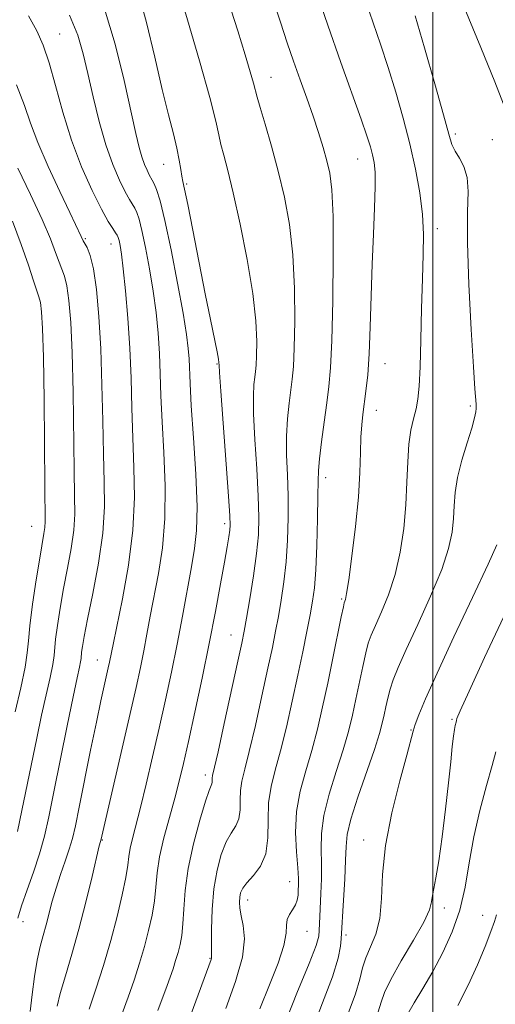
# Model space of a CAD drawing. Extents: x 2092300 to 2095200, y 292300 to 295200.
# Drawn here: x 2093426 to 2093511, y 293708 to 293884 of the extents above; entities that cross this region are included whole.
import ezdxf

# ---------------------------------------------------------------- set-up
doc = ezdxf.new("R2010")
doc.units = 0
doc.header["$MEASUREMENT"] = 0
for name, color, linetype, lineweight in [('CONTOUR INDEX', 41, 'Continuous', 13), ('CONTOUR INTERMEDIATE', 44, 'Continuous', 0), ('GRID LINE', 7, 'Continuous', 0), ('SPOT ELEVATION DTM', 2, 'Continuous', 13)]:
    doc.layers.add(name, color=color, linetype=linetype, lineweight=lineweight)

msp = doc.modelspace()

# ---------------------------------------------------------------- linework, layer by layer
at = {"layer": 'CONTOUR INDEX', "flags": 128}
for points, elevation in [([(2093454.139, 293890.542), (2093455.975, 293884.296), (2093458.119, 293876.91), (2093459.964, 293870.355), (2093461.065, 293866.103), (2093461.621, 293863.627), (2093461.99, 293861.901), (2093462.481, 293859.98), (2093463.193, 293857.261), (2093464.176, 293853.224), (2093465.425, 293847.614), (2093466.702, 293841.235), (2093467.718, 293835.155), (2093468.257, 293830.243), (2093468.421, 293826.56), (2093468.388, 293823.967), (2093468.307, 293822.279), (2093468.203, 293821.132), (2093468.068, 293820.117), (2093467.912, 293818.818), (2093467.809, 293816.786), (2093467.847, 293813.563), (2093468.078, 293808.939), (2093468.402, 293803.68), (2093468.684, 293798.797), (2093468.805, 293795.004), (2093468.716, 293791.824), (2093468.388, 293788.483), (2093467.824, 293784.469), (2093467.163, 293780.328), (2093466.576, 293776.867), (2093466.162, 293774.541), (2093465.733, 293772.397), (2093465.029, 293769.128), (2093462.582, 293757.946), (2093461.455, 293752.856), (2093460.494, 293748.615), (2093460.415, 293748.158), (2093460.401, 293747.457), (2093460.359, 293747.142), (2093459.888, 293745.949), (2093459.231, 293744.016), (2093458.204, 293740.641), (2093457.051, 293736.359), (2093456.087, 293731.928), (2093455.541, 293727.984), (2093455.299, 293724.666), (2093455.157, 293721.992), (2093454.949, 293719.935), (2093454.654, 293718.301), (2093454.284, 293716.852), (2093453.854, 293715.395), (2093453.378, 293713.912), (2093452.871, 293712.432), (2093452.323, 293710.914), (2093450.66, 293706.445)], 1040), ([(2093496.866, 293885.012), (2093498.53, 293879.272), (2093500.359, 293872.823), (2093501.907, 293867.263), (2093502.86, 293863.773), (2093503.439, 293861.882), (2093503.995, 293860.7), (2093504.776, 293859.47), (2093505.6, 293857.945), (2093506.18, 293856.011), (2093506.326, 293853.464), (2093506.237, 293849.758), (2093506.209, 293844.262), (2093506.46, 293836.76), (2093506.886, 293828.716), (2093507.303, 293822.008), (2093507.568, 293818.033), (2093507.782, 293815.272), (2093507.788, 293814.948), (2093507.767, 293814.536), (2093507.696, 293813.901), (2093507.474, 293812.812), (2093506.983, 293811.011), (2093506.168, 293808.365), (2093505.234, 293805.245), (2093504.453, 293802.147), (2093504.019, 293799.45), (2093503.83, 293797.059), (2093503.706, 293794.762), (2093503.455, 293792.321), (2093502.837, 293789.395), (2093501.596, 293785.617), (2093499.613, 293780.834), (2093497.304, 293775.742), (2093495.221, 293771.25), (2093493.787, 293768.033), (2093492.904, 293765.827), (2093492.347, 293764.13), (2093491.921, 293762.532), (2093491.567, 293760.977), (2093491.256, 293759.499), (2093490.931, 293758.037), (2093490.418, 293756.155), (2093489.513, 293753.323), (2093486.575, 293744.746), (2093485.314, 293740.772), (2093484.656, 293738.031), (2093484.433, 293735.903), (2093484.357, 293733.44), (2093484.2, 293730.01), (2093483.982, 293726.241), (2093483.564, 293719.314), (2093483.444, 293718.002), (2093483.01, 293715.84), (2093481.981, 293712.495), (2093480.215, 293707.809), (2093478.114, 293702.305)], 1050), ([(2093425.268, 293872.614), (2093426.713, 293868.938), (2093427.829, 293865.746), (2093429.134, 293862.258), (2093430.977, 293857.973), (2093433.039, 293853.501), (2093434.833, 293849.731), (2093436.916, 293845.401), (2093437.269, 293844.634), (2093437.967, 293843.391), (2093438.51, 293841.99), (2093439.087, 293839.578), (2093439.627, 293835.878), (2093440.085, 293831.016), (2093440.424, 293825.221), (2093440.627, 293818.788), (2093440.753, 293812.282), (2093440.881, 293806.338), (2093441.042, 293801.364), (2093441.073, 293796.872), (2093440.764, 293792.147), (2093439.99, 293786.744), (2093438.98, 293781.29), (2093438.048, 293776.682), (2093437.438, 293773.587), (2093437.116, 293771.768), (2093436.975, 293770.761), (2093436.876, 293769.645), (2093436.785, 293769.045), (2093436.577, 293768.055), (2093436.163, 293766.146), (2093435.448, 293762.73), (2093434.389, 293757.519), (2093432.016, 293745.703), (2093431.099, 293741.24), (2093430.297, 293737.737), (2093429.418, 293734.576), (2093428.336, 293731.3), (2093427.196, 293728.083), (2093426.209, 293725.258), (2093425.523, 293723.006)], 1030)]:
    msp.add_lwpolyline(points, dxfattribs=dict(at, elevation=elevation))
at = {"layer": 'CONTOUR INTERMEDIATE', "flags": 128}
for points, elevation in [([(2093478.667, 293890.71), (2093481.154, 293883.36), (2093483.51, 293876.635), (2093487.155, 293866.472), (2093488.191, 293863.452), (2093488.802, 293861.481), (2093489.175, 293860.059), (2093489.459, 293858.693), (2093489.646, 293856.93), (2093489.688, 293854.323), (2093489.562, 293850.555), (2093489.336, 293845.817), (2093489.103, 293840.425), (2093488.929, 293834.728), (2093488.779, 293829.199), (2093488.592, 293824.343), (2093488.324, 293820.536), (2093488.01, 293817.635), (2093487.438, 293813.451), (2093487.24, 293811.566), (2093487.113, 293809.381), (2093487.044, 293806.598), (2093486.932, 293803.05), (2093486.653, 293798.602), (2093486.134, 293793.314), (2093485.5, 293788.025), (2093484.925, 293783.77), (2093484.541, 293781.299), (2093484.325, 293780.23), (2093484.124, 293779.654), (2093483.955, 293778.917), (2093483.582, 293777.122), (2093482.074, 293769.721), (2093481.143, 293765.223), (2093480.228, 293760.946), (2093479.297, 293756.941), (2093478.29, 293753.136), (2093477.193, 293749.459), (2093476.195, 293745.824), (2093475.533, 293742.141), (2093475.362, 293738.401), (2093475.519, 293734.918), (2093475.756, 293732.084), (2093475.878, 293730.169), (2093475.894, 293728.939), (2093475.861, 293728.036), (2093475.813, 293727.164), (2093475.68, 293726.278), (2093475.37, 293725.399), (2093474.84, 293724.535), (2093474.262, 293723.667), (2093473.857, 293722.765), (2093473.75, 293721.745), (2093473.671, 293720.315), (2093473.255, 293718.128), (2093472.23, 293714.954), (2093470.718, 293711.033), (2093468.937, 293706.72)], 1046), ([(2093487.299, 293889.525), (2093490.616, 293879.934), (2093492.01, 293875.742), (2093493.372, 293871.301), (2093494.676, 293866.663), (2093495.863, 293862.008), (2093496.875, 293857.503), (2093497.655, 293853.257), (2093498.145, 293849.367), (2093498.318, 293845.817), (2093498.27, 293842.152), (2093498.127, 293837.804), (2093497.992, 293832.466), (2093497.868, 293826.864), (2093497.733, 293821.982), (2093497.564, 293818.541), (2093497.328, 293816.218), (2093496.99, 293814.429), (2093496.541, 293812.65), (2093496.071, 293810.608), (2093495.697, 293808.09), (2093495.495, 293804.946), (2093495.367, 293801.272), (2093495.174, 293797.228), (2093494.793, 293792.979), (2093494.168, 293788.73), (2093493.26, 293784.694), (2093492.077, 293781.066), (2093490.814, 293777.986), (2093489.716, 293775.574), (2093488.956, 293773.844), (2093488.429, 293772.372), (2093487.964, 293770.626), (2093487.425, 293768.219), (2093486.199, 293762.361), (2093485.579, 293759.492), (2093484.857, 293756.548), (2093483.901, 293753.23), (2093482.657, 293749.364), (2093481.385, 293745.285), (2093480.423, 293741.456), (2093480.009, 293738.216), (2093479.976, 293735.41), (2093480.056, 293732.762), (2093480.039, 293730.076), (2093479.935, 293727.478), (2093479.727, 293723.334), (2093479.635, 293720.798), (2093479.536, 293719.788), (2093479.056, 293718.116), (2093477.817, 293714.888), (2093475.624, 293709.565), (2093473.005, 293703.034)], 1048), ([(2093447.138, 293889.343), (2093448.611, 293883.836), (2093450.086, 293877.607), (2093451.437, 293871.779), (2093452.562, 293867.224), (2093453.443, 293863.827), (2093454.087, 293861.225), (2093454.511, 293859.116), (2093454.777, 293857.443), (2093454.958, 293856.212), (2093455.137, 293855.277), (2093455.442, 293853.892), (2093456.012, 293851.158), (2093456.928, 293846.521), (2093459.153, 293835.127), (2093460.086, 293830.479), (2093461.281, 293824.661), (2093461.535, 293823.349), (2093461.626, 293822.768), (2093461.636, 293822.266), (2093461.715, 293820.963), (2093461.952, 293817.622), (2093463.338, 293798.78), (2093463.574, 293795.242), (2093463.626, 293793.568), (2093463.547, 293792.648), (2093463.373, 293791.507), (2093463.072, 293789.709), (2093462.597, 293786.954), (2093461.909, 293783.029), (2093461.005, 293778.076), (2093459.893, 293772.329), (2093458.608, 293766.097), (2093457.297, 293759.999), (2093456.134, 293754.733), (2093455.237, 293750.763), (2093454.48, 293747.611), (2093453.681, 293744.566), (2093452.723, 293741.104), (2093451.749, 293737.453), (2093450.97, 293734.029), (2093450.527, 293731.133), (2093450.283, 293728.601), (2093450.033, 293726.156), (2093449.61, 293723.568), (2093449.005, 293720.817), (2093448.247, 293717.929), (2093447.364, 293714.937), (2093446.386, 293711.894), (2093445.345, 293708.856), (2093444.278, 293705.892)], 1038), ([(2093463.2, 293887.92), (2093464.99, 293882.312), (2093466.334, 293877.979), (2093467.248, 293874.93), (2093467.818, 293872.923), (2093468.469, 293870.43), (2093468.994, 293868.58), (2093469.896, 293865.557), (2093471.053, 293861.598), (2093472.273, 293857.133), (2093473.385, 293852.482), (2093474.29, 293847.537), (2093474.911, 293842.081), (2093475.203, 293836.078), (2093475.242, 293830.21), (2093475.139, 293825.335), (2093474.981, 293822.04), (2093474.776, 293819.801), (2093474.197, 293815.45), (2093473.907, 293812.647), (2093473.744, 293809.521), (2093473.769, 293806.161), (2093473.903, 293802.59), (2093474.03, 293798.815), (2093474.053, 293794.866), (2093473.941, 293790.879), (2093473.686, 293787.013), (2093473.288, 293783.407), (2093472.8, 293780.117), (2093472.289, 293777.179), (2093471.788, 293774.518), (2093471.204, 293771.625), (2093470.411, 293767.88), (2093469.341, 293762.946), (2093468.154, 293757.613), (2093467.067, 293752.95), (2093466.255, 293749.741), (2093465.734, 293747.625), (2093465.477, 293745.949), (2093465.427, 293744.205), (2093465.403, 293742.447), (2093465.193, 293740.869), (2093464.644, 293739.574), (2093463.841, 293738.301), (2093462.931, 293736.695), (2093462.047, 293734.475), (2093461.283, 293731.649), (2093460.721, 293728.3), (2093460.413, 293724.596), (2093460.3, 293721.057), (2093460.29, 293718.294), (2093460.315, 293716.075), (2093460.297, 293715.839), (2093460.237, 293715.629), (2093456.652, 293705.855)], 1042), ([(2093471.2, 293888.373), (2093472.668, 293883.841), (2093473.879, 293880.172), (2093475.008, 293876.869), (2093476.188, 293873.539), (2093477.381, 293870.208), (2093478.504, 293867.008), (2093479.49, 293864.05), (2093480.325, 293861.371), (2093481.006, 293858.988), (2093481.533, 293856.741), (2093481.901, 293853.762), (2093482.105, 293849.006), (2093482.149, 293841.913), (2093482.064, 293833.859), (2093481.889, 293826.704), (2093481.654, 293821.801), (2093481.35, 293818.47), (2093480.958, 293815.522), (2093480.481, 293812.081), (2093480.006, 293808.509), (2093479.641, 293805.478), (2093479.461, 293803.382), (2093479.404, 293801.5), (2093479.376, 293798.833), (2093479.3, 293794.729), (2093479.167, 293789.934), (2093478.984, 293785.543), (2093478.751, 293782.344), (2093478.437, 293779.906), (2093478.002, 293777.491), (2093477.414, 293774.495), (2093476.675, 293770.853), (2093475.793, 293766.632), (2093474.789, 293761.97), (2093473.726, 293757.28), (2093472.678, 293753.043), (2093471.725, 293749.589), (2093470.975, 293746.634), (2093470.539, 293743.74), (2093470.449, 293740.601), (2093470.406, 293737.436), (2093470.027, 293734.596), (2093469.064, 293732.351), (2093467.795, 293730.653), (2093466.631, 293729.374), (2093465.891, 293728.387), (2093465.517, 293727.56), (2093465.359, 293726.762), (2093465.3, 293725.869), (2093465.363, 293724.791), (2093465.603, 293723.444), (2093465.997, 293721.709), (2093466.212, 293719.334), (2093465.834, 293716.029), (2093464.6, 293711.672), (2093462.839, 293706.796)], 1044), ([(2093441.06, 293886.241), (2093443.008, 293879.895), (2093444.623, 293873.399), (2093446.722, 293863.89), (2093447.316, 293861.366), (2093447.791, 293859.67), (2093448.264, 293858.334), (2093448.718, 293857.272), (2093449.104, 293856.491), (2093449.657, 293855.492), (2093449.97, 293854.867), (2093450.414, 293853.805), (2093451.047, 293851.8), (2093451.919, 293848.288), (2093453.034, 293843.023), (2093454.201, 293837.021), (2093455.182, 293831.617), (2093455.799, 293827.816), (2093456.115, 293825.305), (2093456.253, 293823.442), (2093456.439, 293818.999), (2093456.664, 293815.005), (2093457.047, 293809.229), (2093457.449, 293802.711), (2093457.686, 293796.842), (2093457.616, 293792.607), (2093457.26, 293789.377), (2093456.681, 293786.115), (2093455.067, 293777.261), (2093454.109, 293772.218), (2093453.091, 293767.208), (2093452.016, 293762.215), (2093450.88, 293757.14), (2093449.695, 293751.976), (2093448.541, 293747.07), (2093447.515, 293742.86), (2093446.091, 293737.331), (2093445.693, 293735.583), (2093445.465, 293734.119), (2093445.261, 293732.516), (2093444.909, 293730.32), (2093444.271, 293727.202), (2093443.357, 293723.332), (2093442.209, 293719.005), (2093440.893, 293714.531), (2093439.553, 293710.291), (2093438.353, 293706.682)], 1036), ([(2093505.749, 293886.264), (2093508.609, 293879.326), (2093511.116, 293873.171), (2093512.705, 293869.139)], 1052), ([(2093427.451, 293885.025), (2093428.927, 293882.336), (2093430.099, 293879.733), (2093431.162, 293876.598), (2093432.291, 293872.495), (2093433.589, 293867.703), (2093435.14, 293862.682), (2093436.969, 293857.871), (2093438.854, 293853.629), (2093440.517, 293850.295), (2093441.739, 293848.093), (2093442.557, 293846.8), (2093443.069, 293846.078), (2093443.374, 293845.614), (2093443.556, 293845.203), (2093443.699, 293844.664), (2093443.874, 293843.783), (2093444.114, 293842.214), (2093444.439, 293839.576), (2093444.852, 293835.634), (2093445.279, 293830.732), (2093445.629, 293825.362), (2093445.84, 293819.934), (2093445.979, 293814.548), (2093446.142, 293809.227), (2093446.369, 293803.947), (2093446.467, 293798.511), (2093446.185, 293792.676), (2093445.375, 293786.389), (2093444.294, 293780.365), (2093442.676, 293772.453), (2093441.984, 293768.959), (2093441.762, 293767.945), (2093441.031, 293764.743), (2093440.435, 293762.059), (2093439.622, 293758.228), (2093438.584, 293753.16), (2093436.528, 293742.923), (2093435.852, 293739.613), (2093435.331, 293737.351), (2093434.77, 293735.42), (2093434.032, 293733.252), (2093433.192, 293730.865), (2093432.383, 293728.429), (2093431.702, 293726.087), (2093430.59, 293721.839), (2093430.056, 293719.925), (2093429.525, 293717.905), (2093429.012, 293715.493), (2093428.534, 293712.522), (2093428.111, 293709.305), (2093427.766, 293706.269)], 1032), ([(2093434.777, 293885.154), (2093436.276, 293881.544), (2093437.266, 293878.207), (2093438.09, 293874.634), (2093439.029, 293870.479), (2093440.113, 293866.062), (2093441.31, 293861.869), (2093442.57, 293858.308), (2093443.78, 293855.476), (2093444.81, 293853.393), (2093445.568, 293852.026), (2093446.52, 293850.473), (2093446.894, 293849.71), (2093447.301, 293848.502), (2093447.809, 293846.476), (2093448.454, 293843.403), (2093449.157, 293839.618), (2093449.811, 293835.597), (2093450.326, 293831.725), (2093450.697, 293828.018), (2093450.941, 293824.402), (2093451.085, 293820.754), (2093451.209, 293816.774), (2093451.403, 293812.116), (2093451.708, 293806.588), (2093451.958, 293800.611), (2093451.936, 293794.759), (2093451.495, 293789.498), (2093450.777, 293784.871), (2093449.306, 293777.239), (2093448.707, 293774.023), (2093448.134, 293771.019), (2093447.519, 293768.006), (2093446.743, 293764.456), (2093445.677, 293759.769), (2093440.399, 293736.982), (2093440.341, 293736.78), (2093440.143, 293735.979), (2093438.854, 293730.471), (2093437.756, 293725.917), (2093436.504, 293721.067), (2093435.224, 293716.56), (2093434.054, 293712.654), (2093433.135, 293709.51), (2093432.565, 293707.226)], 1034), ([(2093425.512, 293857.65), (2093427.813, 293852.932), (2093429.916, 293848.422), (2093431.383, 293844.955), (2093432.311, 293842.494), (2093432.935, 293840.784), (2093433.453, 293839.532), (2093433.914, 293838.287), (2093434.33, 293836.558), (2093434.709, 293833.888), (2093435.032, 293829.96), (2093435.277, 293824.488), (2093435.431, 293817.466), (2093435.621, 293803.449), (2093435.724, 293798.819), (2093435.745, 293795.539), (2093435.562, 293792.654), (2093435.097, 293789.408), (2093434.445, 293785.836), (2093433.748, 293782.176), (2093433.128, 293778.667), (2093432.639, 293775.565), (2093432.317, 293773.13), (2093432.052, 293770.154), (2093431.809, 293768.553), (2093431.313, 293766.199), (2093430.609, 293763.114), (2093429.783, 293759.446), (2093428.911, 293755.348), (2093426.26, 293742.376), (2093425.44, 293738.55)], 1028), ([(2093424.552, 293848.172), (2093426.155, 293843.942), (2093427.413, 293840.233), (2093428.334, 293837.41), (2093429.317, 293834.584), (2093429.573, 293833.537), (2093429.791, 293831.898), (2093429.98, 293828.903), (2093430.13, 293823.755), (2093430.234, 293816.144), (2093430.36, 293800.559), (2093430.417, 293794.207), (2093430.361, 293793.162), (2093430.203, 293792.071), (2093429.448, 293787.671), (2093428.818, 293783.747), (2093428.162, 293779.361), (2093427.659, 293775.498), (2093427.413, 293772.816), (2093427.228, 293770.663), (2093426.833, 293768.061), (2093426.049, 293764.344), (2093425.054, 293760.083)], 1026), ([(2093511.505, 293790.06), (2093509.932, 293786.541), (2093507.149, 293780.605), (2093503.803, 293773.522), (2093500.758, 293767.007), (2093498.687, 293762.397), (2093497.485, 293759.507), (2093496.849, 293757.777), (2093496.479, 293756.583), (2093495.331, 293752.297), (2093494.076, 293747.684), (2093492.647, 293741.923), (2093491.512, 293736.037), (2093490.987, 293730.866), (2093490.789, 293726.535), (2093490.482, 293722.988), (2093489.76, 293720.147), (2093488.813, 293717.848), (2093487.957, 293715.909), (2093487.397, 293714.108), (2093486.896, 293712.08), (2093486.104, 293709.422), (2093484.798, 293705.88)], 1052), ([(2093512.664, 293777.056), (2093509.302, 293769.819), (2093506.509, 293763.749), (2093504.94, 293760.264), (2093504.341, 293758.844), (2093504.231, 293758.485), (2093504.172, 293758.187), (2093504.018, 293757.599), (2093503.884, 293756.91), (2093503.715, 293755.709), (2093503.505, 293753.812), (2093503.219, 293751.063), (2093502.815, 293747.315), (2093502.272, 293742.592), (2093501.657, 293737.617), (2093501.061, 293733.289), (2093500.56, 293730.28), (2093500.183, 293728.359), (2093499.942, 293727.071), (2093499.788, 293725.958), (2093499.398, 293724.538), (2093498.387, 293722.326), (2093496.543, 293719.056), (2093494.35, 293715.343), (2093492.465, 293712.023), (2093491.362, 293709.687), (2093490.765, 293707.949), (2093490.217, 293706.178)], 1054), ([(2093511.294, 293752.855), (2093510.652, 293750.447), (2093509.638, 293746.832), (2093508.449, 293742.362), (2093507.357, 293737.592), (2093506.541, 293732.982), (2093505.805, 293728.612), (2093504.857, 293724.466), (2093503.488, 293720.539), (2093501.803, 293716.859), (2093499.986, 293713.464), (2093498.221, 293710.411), (2093496.682, 293707.829), (2093495.541, 293705.868)], 1056), ([(2093511.435, 293723.639), (2093511.074, 293722.444), (2093510.434, 293720.604), (2093509.403, 293717.941), (2093508.014, 293714.65), (2093506.341, 293711.012), (2093504.478, 293707.316)], 1058)]:
    msp.add_lwpolyline(points, dxfattribs=dict(at, elevation=elevation))
at = {"layer": 'GRID LINE', "flags": 128}
msp.add_lwpolyline([(2093500, 295000), (2093500, 292500)], dxfattribs=at)
at = {"layer": 'SPOT ELEVATION DTM'}
for p in [(2093433.06, 293881.74, 1032.9), (2093470.96, 293873.95, 1042.8), (2093504.03, 293863.8, 1050.3), (2093510.66, 293862.8, 1050.9), (2093451.68, 293858.35, 1037.2), (2093486.5, 293859.28, 1045.2), (2093455.8, 293854.84, 1038.2), (2093500.84, 293846.8, 1048.5), (2093437.67, 293844.99, 1030.2), (2093442.26, 293844.03, 1031.3), (2093461.3, 293822.53, 1037.9), (2093491.45, 293822.58, 1046.8), (2093489.89, 293814.16, 1046.7), (2093506.75, 293814.96, 1049.7), (2093480.79, 293802.11, 1044.5), (2093428.02, 293793.39, 1025.1), (2093462.64, 293793.84, 1037.6), (2093483.66, 293780.33, 1045.8), (2093463.8, 293773.85, 1039.2), (2093439.77, 293769.34, 1031.2), (2093503.46, 293758.72, 1053.8), (2093496.06, 293756.78, 1051.9), (2093459.15, 293748.71, 1039.5), (2093440.68, 293737.06, 1034.1), (2093487.57, 293737.06, 1051.4), (2093474.29, 293729.55, 1045.2), (2093466.75, 293726.3, 1044.6), (2093502.05, 293724.83, 1054.5), (2093508.93, 293723.52, 1057.4), (2093426.45, 293722.38, 1030.6), (2093477.45, 293720.65, 1046.9), (2093484.41, 293720.02, 1050.4), (2093460.02, 293715.83, 1041.9)]:
    msp.add_point(p, dxfattribs=at)

doc.saveas('drawing.dxf')
